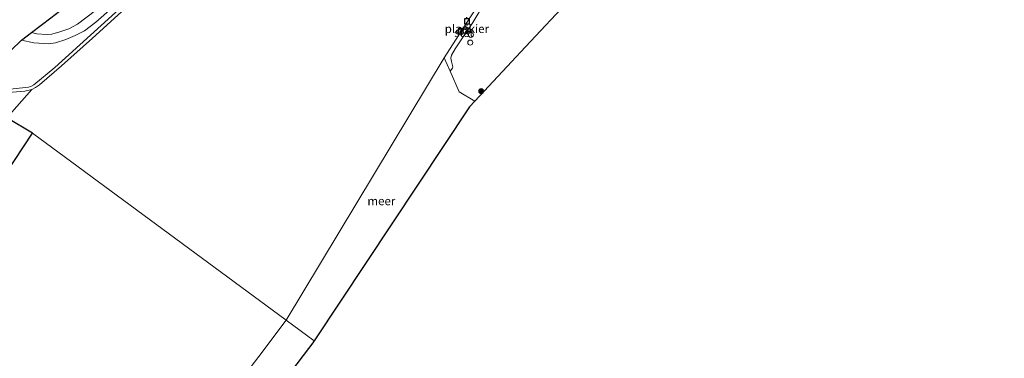
# Model space of a CAD drawing. Units: metres. Extents: x 175049 to 180001, y 550000 to 556251.
# Drawn here: x 175518 to 175810, y 555951 to 556051 of the extents above; entities that cross this region are included whole.
import ezdxf
from ezdxf.enums import TextEntityAlignment as Align

# ---------------------------------------------------------------- set-up
doc = ezdxf.new("R2010")
doc.units = ezdxf.units.M
doc.linetypes.add('IE-TERREINAFSCHEIDING', pattern=[10, 8, -2])
doc.layers.get('0').update_dxf_attribs({"lineweight": 25})
for name, color, linetype, lineweight in [('B-ME-AL-OVERIG-GV-B7', 7, 'BV-GELEIDERAIL', 18), ('B-ME-GR-BOOM-S-B1', 93, 'Continuous', 18), ('B-ME-GW-TEENLIJN-L-B1', 93, 'Continuous', 18), ('B-ME-IE-GRASLAND-GV-B6', 93, 'Continuous', 18), ('B-ME-IE-GRONDWERKLIJN-GROND_INGERICHT-GV-B6', 253, 'Continuous', 18), ('B-ME-IE-HULPGEOMETRIE-L-B1', 53, 'Continuous', 18), ('B-ME-IE-INRICHTINGSELEMENT-S-B1', 253, 'Continuous', 18), ('B-ME-IE-TERREINAFSCHEIDING-RASTERHEKWERK-L-B1', 8, 'IE-TERREINAFSCHEIDING', 18), ('B-ME-KG-KADASTRAAL-OPNAMEDTMGRENS-L-B1', 10, 'Continuous', 25), ('B-ME-OB-BEKLEDING-GV-B6', 253, 'Continuous', 18), ('B-ME-OB-WATERLIJN-L-B1', 133, 'OB-WATERLIJN', 18), ('B-ME-OG-WATER-GV-B6', 153, 'Continuous', 18), ('B-ME-VV-AFMEERCONSTRUCTIE-S-B1', 10, 'Continuous', 25), ('B-ME-VV-SCHEEPVAARTTEKENS-S-B1', 13, 'Continuous', 18)]:
    doc.layers.add(name, color=color, linetype=linetype, lineweight=lineweight)
doc.styles.add('NLCS-ISO', font='NLCS-ISO.TTF')
doc.linetypes.add('BV-GELEIDERAIL', pattern='A,10,-3,[108,NLCS.SHX,S=1,R=0,X=0,Y=0],-3', length=16)
doc.linetypes.add('OB-WATERLIJN', pattern='A,10,[32,NLCS.SHX,S=2,R=0,X=0,Y=0],-12', length=22)

# ---------------------------------------------------------------- blocks, each defined once
blk = doc.blocks.new('dtb')
blk.add_circle((0, 0), 0.75)
blk = doc.blocks.new('meerpaal')
for p, q in [((-0.75, 0), (-1.25, 0)), ((0.75, 0.75), (-0.75, 0.75)), ((-0.75, 0.75), (-0.75, -0.75)), ((0.75, -0.75), (0.75, 0.75)), ((0.75, 0), (1.25, 0)), ((-0.75, -0.75), (0.75, -0.75))]:
    blk.add_line(p, q)
blk = doc.blocks.new('boom')
blk.add_hatch(color=256).paths.add_polyline_path([(-0.75, 0, 1), (0.75, 0, 1)])
blk.add_circle((0, 0), 0.75)

msp = doc.modelspace()

# ---------------------------------------------------------------- linework, layer by layer
at = {"layer": 'B-ME-AL-OVERIG-GV-B7'}
msp.add_polyline3d([(175650.242, 556049.3581, 0.1216), (175651.9767, 556048.2674, 0.1216), (175651.5569, 556047.5999, 0.1216), (175649.8223, 556048.6906, 0.1216), (175650.242, 556049.3581, 0.1216)], dxfattribs=at)
at = {"layer": 'B-ME-GW-TEENLIJN-L-B1'}
msp.add_polyline3d([(175550.6946, 556059.0381, -0.0583), (175540.9779, 556050.4581, -0.1337), (175537.6763, 556047.8817, -0.1562), (175534.8612, 556046.4828, -0.1541), (175532.1534, 556045.2711, -0.1256), (175529.0926, 556044.3154, -0.1174), (175527.0248, 556043.9963, -0.1215), (175522.6192, 556044.3569, -0.148), (175519.0257, 556045.1553, -0.1664)], dxfattribs=at)
at = {"layer": 'B-ME-IE-GRASLAND-GV-B6'}
for points in [[(175503.1864, 556029.9594, -0.153), (175519.0257, 556045.1553, -0.1664), (175522.6192, 556044.3569, -0.148), (175527.0248, 556043.9963, -0.1215), (175529.0926, 556044.3154, -0.1174), (175532.1534, 556045.2711, -0.1256), (175534.8612, 556046.4828, -0.1541), (175537.6763, 556047.8817, -0.1562), (175540.9779, 556050.4581, -0.1337), (175550.6946, 556059.0381, -0.0583), (175560.6367, 556067.9998, -0.1011), (175569.362, 556076.811, -0.1133), (175579.9041, 556088.6277, -0.1562), (175593.29, 556104.5572, -0.2011), (175601.5407, 556115.5982, -0.1705), (175609.2896, 556127.6474, -0.2011), (175627.6045, 556155.6714, -0.199), (175652.3776, 556194.5513, -0.3051), (175675.7187, 556230.7064, -0.35), (175688.2174, 556250, -0.4325)], [(175503.1864, 556029.9594, -0.153), (175519.0257, 556045.1553, -0.1664), (175522.6192, 556044.3569, -0.148), (175527.0248, 556043.9963, -0.1215), (175529.0926, 556044.3154, -0.1174), (175532.1534, 556045.2711, -0.1256), (175534.8612, 556046.4828, -0.1541), (175537.6763, 556047.8817, -0.1562), (175540.9779, 556050.4581, -0.1337), (175550.6946, 556059.0381, -0.0583), (175560.6367, 556067.9998, -0.1011), (175569.362, 556076.811, -0.1133), (175579.9041, 556088.6277, -0.1562), (175593.29, 556104.5572, -0.2011), (175601.5407, 556115.5982, -0.1705), (175609.2896, 556127.6474, -0.2011), (175627.6045, 556155.6714, -0.199), (175652.3776, 556194.5513, -0.3051), (175675.7187, 556230.7064, -0.35), (175688.2174, 556250, -0.4325)], [(175688.2174, 556250, -0.4325), (175692.484, 556250, -0.4261), (175672.8736, 556220.0463, -0.4393), (175658.2562, 556196.8329, -0.4393), (175642.9525, 556173.2891, -0.4129), (175628.3033, 556150.3607, -0.3284), (175618.1925, 556134.7161, -0.3126), (175607.9054, 556119.9289, -0.3364), (175597.5892, 556105.9539, -0.3469), (175586.3557, 556092.9267, -0.3733), (175574.2443, 556079.4939, -0.2651), (175562.0517, 556067.3753, -0.2545), (175549.9816, 556056.159, -0.2704), (175528.8398, 556037.0152, -0.1624), (175522.6351, 556031.8992, -0.1154), (175521.7904, 556031.3863, -0.1012), (175521.0344, 556031.2494, -0.095), (175511.9388, 556030.2247, -0.0644)], [(175688.2174, 556250, -0.4325), (175692.484, 556250, -0.4261), (175672.8736, 556220.0463, -0.4393), (175658.2562, 556196.8329, -0.4393), (175642.9525, 556173.2891, -0.4129), (175628.3033, 556150.3607, -0.3284), (175618.1925, 556134.7161, -0.3126), (175607.9054, 556119.9289, -0.3364), (175597.5892, 556105.9539, -0.3469), (175586.3557, 556092.9267, -0.3733), (175574.2443, 556079.4939, -0.2651), (175562.0517, 556067.3753, -0.2545), (175549.9816, 556056.159, -0.2704), (175528.8398, 556037.0152, -0.1624), (175522.6351, 556031.8992, -0.1154), (175521.7904, 556031.3863, -0.1012), (175521.0344, 556031.2494, -0.095), (175511.9388, 556030.2247, -0.0644)], [(175550.6946, 556059.0381, -0.0583), (175540.9779, 556050.4581, -0.1337), (175537.6763, 556047.8817, -0.1562), (175534.8612, 556046.4828, -0.1541), (175532.1534, 556045.2711, -0.1256), (175529.0926, 556044.3154, -0.1174), (175527.0248, 556043.9963, -0.1215), (175522.6192, 556044.3569, -0.148), (175519.0257, 556045.1553, -0.1664), (175521.9896, 556047.4039, 0.8584), (175523.5439, 556047.0163, 0.872), (175526.3694, 556046.7913, 0.8781), (175527.953, 556046.928, 0.9087), (175530.3712, 556047.6092, 0.9169), (175533.0016, 556048.4972, 0.9169), (175535.5652, 556049.8993, 0.9005), (175540.8755, 556053.8954, 0.8251)], [(175681.7396, 556057.6192, -0.4754), (175668.2644, 556043.1571, -0.3051), (175653.2277, 556027.0192, -0.603), (175648.6231, 556029.873, -0.603), (175645.9341, 556035.9122, -0.603), (175646.6355, 556036.8664, -0.2529), (175646.7297, 556037.2356, -0.2555), (175646.3551, 556038.7586, -0.2581), (175646.16, 556039.8012, -0.2087), (175646.3222, 556040.6451, -0.1489), (175647.4552, 556042.5107, -0.1625), (175652.6161, 556050.3448, -0.1391), (175656.1577, 556056.0922, -0.1027)]]:
    msp.add_polyline3d(points, dxfattribs=at)
at = {"layer": 'B-ME-IE-GRONDWERKLIJN-GROND_INGERICHT-GV-B6'}
msp.add_polyline3d([(175540.8755, 556053.8954, 0.8251), (175535.5652, 556049.8993, 0.9005), (175533.0016, 556048.4972, 0.9169), (175530.3712, 556047.6092, 0.9169), (175527.953, 556046.928, 0.9087), (175526.3694, 556046.7913, 0.8781), (175523.5439, 556047.0163, 0.872), (175521.9896, 556047.4039, 0.8584), (175527.6473, 556051.6959, 0.4462)], dxfattribs=at)
at = {"layer": 'B-ME-IE-HULPGEOMETRIE-L-B1'}
for p, q in [((175644.1798, 556039.852, -0.603), (175597.3732, 555962.2513, -0.603)), ((175522.0241, 556030.4898, -0.603), (175514.66, 556022.1226, -0.603))]:
    msp.add_line(p, q, dxfattribs=at)
for points in [[(175522.266, 556017.6102, -0.603), (175597.3732, 555962.2513, -0.603), (175605.7094, 555956.1069, -0.603)], [(175597.3732, 555962.2513, -0.603), (175589.2777, 555951.523, -0.603), (175558.0025, 555910.5565, -0.603), (175459.7517, 555803.8359, -0.603), (175425.0687, 555766.2459, -0.603), (175378.8175, 555697.2717, -0.603), (175366.1761, 555671.4287, -0.603), (175339.5731, 555564.9478, -0.603)]]:
    msp.add_polyline3d(points, dxfattribs=at)
at = {"layer": 'B-ME-IE-TERREINAFSCHEIDING-RASTERHEKWERK-L-B1'}
msp.add_polyline3d([(175521.9896, 556047.4039, 0.8584), (175523.5439, 556047.0163, 0.872), (175526.3694, 556046.7913, 0.8781), (175527.953, 556046.928, 0.9087), (175530.3712, 556047.6092, 0.9169), (175533.0016, 556048.4972, 0.9169), (175535.5652, 556049.8993, 0.9005), (175540.8755, 556053.8954, 0.8251), (175548.7757, 556060.1736, 0.7435)], dxfattribs=at)
at = {"layer": 'B-ME-KG-KADASTRAAL-OPNAMEDTMGRENS-L-B1'}
for points in [[(175503.1864, 556029.9594, -0.153), (175519.0257, 556045.1553, -0.1664), (175521.9896, 556047.4039, 0.8584), (175527.6473, 556051.6959, 0.4462), (175531.5868, 556054.6844, 0.0665), (175535.0134, 556060.0493, -0.6331), (175535.7167, 556061.1504, -0.7229), (175549.8191, 556083.2295, -0.9114), (175562.0497, 556102.3782, -1.0376), (175572.4476, 556118.6575, -1.397), (175583.9027, 556136.592, -1.0834), (175595.0243, 556154.0044, -0.8385), (175603.6009, 556167.4323, -0.883), (175604.0773, 556168.1781, -1.663), (175604.5044, 556168.8468, -1.663), (175604.7298, 556169.1955, -1.663), (175605.5424, 556170.4523, -0.9792), (175612.629, 556181.4131, -0.7757), (175620.9717, 556194.3169, -0.844), (175630.571, 556209.2532, -0.7743), (175641.1176, 556225.6635, -0.8096), (175651.455, 556241.9067, -0.7849), (175656.6057, 556250, -0.789)], [(175503.1864, 556029.9594, -0.153), (175519.0257, 556045.1553, -0.1664), (175521.9896, 556047.4039, 0.8584), (175527.6473, 556051.6959, 0.4462), (175531.5868, 556054.6844, 0.0665), (175535.0134, 556060.0493, -0.6331), (175535.7167, 556061.1504, -0.7229), (175549.8191, 556083.2295, -0.9114), (175562.0497, 556102.3782, -1.0376), (175572.4476, 556118.6575, -1.397), (175583.9027, 556136.592, -1.0834), (175595.0243, 556154.0044, -0.8385), (175603.6009, 556167.4323, -0.883), (175604.0773, 556168.1781, -1.663), (175604.5044, 556168.8468, -1.663), (175604.7298, 556169.1955, -1.663), (175605.5424, 556170.4523, -0.9792), (175612.629, 556181.4131, -0.7757), (175620.9717, 556194.3169, -0.844), (175630.571, 556209.2532, -0.7743), (175641.1176, 556225.6635, -0.8096), (175651.455, 556241.9067, -0.7849), (175656.6057, 556250, -0.789)], [(175810.0508, 556250, -0.3264), (175804.5206, 556243.0077, -0.1199), (175802.0983, 556239.9449, -0.0612), (175794.5187, 556230.6069, -0.4692), (175787.1448, 556221.5222, -0.2358), (175777.5169, 556209.6606, 0.0202), (175768.9068, 556199.053, 0.1507), (175759.8919, 556181.8506, -0.0539), (175741.1251, 556146.0394, -0.8126), (175738.0217, 556140.1175, -0.7283), (175735.8491, 556135.9717, 0.0778), (175734.4292, 556133.2622, 0.2745), (175733.594, 556131.6684, -0.1435), (175727.2341, 556119.5324, -0.6816), (175711.6028, 556089.7043, -0.6816), (175711.5221, 556089.5829, -0.6816), (175699.986, 556077.2019, -0.6816), (175690.8326, 556067.3781, -0.4438), (175681.7396, 556057.6192, -0.4754), (175668.2644, 556043.1571, -0.3051), (175653.2277, 556027.0192, -0.603), (175651.6723, 556025.3498, -0.603), (175605.7094, 555956.1069, -0.603)], [(175810.0508, 556250, -0.3264), (175804.5206, 556243.0077, -0.1199), (175802.0983, 556239.9449, -0.0612), (175794.5187, 556230.6069, -0.4692), (175787.1448, 556221.5222, -0.2358), (175777.5169, 556209.6606, 0.0202), (175768.9068, 556199.053, 0.1507), (175759.8919, 556181.8506, -0.0539), (175741.1251, 556146.0394, -0.8126), (175738.0217, 556140.1175, -0.7283), (175735.8491, 556135.9717, 0.0778), (175734.4292, 556133.2622, 0.2745), (175733.594, 556131.6684, -0.1435), (175727.2341, 556119.5324, -0.6816), (175711.6028, 556089.7043, -0.6816), (175711.5221, 556089.5829, -0.6816), (175699.986, 556077.2019, -0.6816), (175690.8326, 556067.3781, -0.4438), (175681.7396, 556057.6192, -0.4754), (175668.2644, 556043.1571, -0.3051), (175653.2277, 556027.0192, -0.603), (175651.6723, 556025.3498, -0.603), (175605.7094, 555956.1069, -0.603)], [(175522.266, 556017.6102, -0.603), (175514.66, 556022.1226, -0.603)], [(175522.266, 556017.6102, -0.603), (175514.66, 556022.1226, -0.603)], [(175114.2342, 555403.3168, -0.603), (175130.9465, 555553.728, -0.603), (175217.0794, 555573.6543, -0.603), (175237.3027, 555580.315, -0.603), (175257.1543, 555636.7459, -0.603), (175275.8989, 555685.2703, -0.603), (175306.8296, 555748.7228, -0.603), (175310.2162, 555754.5991, -0.603), (175364.4522, 555834.7323, -0.603), (175402.6009, 555876.102, -0.603), (175495.315, 555976.8173, -0.603), (175522.266, 556017.6102, -0.603)], [(175605.7094, 555956.1069, -0.603), (175605.6252, 555955.9804, -0.603), (175574.35, 555915.0139, -0.603), (175476.0992, 555808.2933, -0.603), (175441.4162, 555770.7033, -0.603), (175395.165, 555701.7291, -0.603)]]:
    msp.add_polyline3d(points, dxfattribs=at)
at = {"layer": 'B-ME-OB-BEKLEDING-GV-B6'}
for points in [[(175692.484, 556250, -0.4261), (175693.4211, 556250, -0.603), (175679.0616, 556228.1987, -0.603), (175658.7571, 556196.4118, -0.603), (175636.249, 556161.1364, -0.603), (175618.091, 556133.1777, -0.603), (175607.8874, 556118.469, -0.603), (175600.7029, 556108.6975, -0.603), (175593.0455, 556099.3734, -0.603), (175581.7972, 556086.3061, -0.603), (175569.6311, 556073.2942, -0.603), (175559.7938, 556063.4424, -0.603), (175550.7975, 556055.4306, -0.603), (175540.0431, 556045.6654, -0.603), (175530.8453, 556037.5193, -0.603), (175524.3545, 556031.9091, -0.603), (175523.1877, 556031.0787, -0.603), (175522.0241, 556030.4898, -0.603), (175519.9827, 556030.0675, -0.603), (175508.9452, 556029.1227, -0.603)], [(175692.484, 556250, -0.4261), (175693.4211, 556250, -0.603), (175679.0616, 556228.1987, -0.603), (175658.7571, 556196.4118, -0.603), (175636.249, 556161.1364, -0.603), (175618.091, 556133.1777, -0.603), (175607.8874, 556118.469, -0.603), (175600.7029, 556108.6975, -0.603), (175593.0455, 556099.3734, -0.603), (175581.7972, 556086.3061, -0.603), (175569.6311, 556073.2942, -0.603), (175559.7938, 556063.4424, -0.603), (175550.7975, 556055.4306, -0.603), (175540.0431, 556045.6654, -0.603), (175530.8453, 556037.5193, -0.603), (175524.3545, 556031.9091, -0.603), (175523.1877, 556031.0787, -0.603), (175522.0241, 556030.4898, -0.603), (175519.9827, 556030.0675, -0.603), (175508.9452, 556029.1227, -0.603)], [(175511.9388, 556030.2247, -0.0644), (175521.0344, 556031.2494, -0.095), (175521.7904, 556031.3863, -0.1012), (175522.6351, 556031.8992, -0.1154), (175528.8398, 556037.0152, -0.1624), (175549.9816, 556056.159, -0.2704), (175562.0517, 556067.3753, -0.2545), (175574.2443, 556079.4939, -0.2651), (175586.3557, 556092.9267, -0.3733), (175597.5892, 556105.9539, -0.3469), (175607.9054, 556119.9289, -0.3364), (175618.1925, 556134.7161, -0.3126), (175628.3033, 556150.3607, -0.3284), (175642.9525, 556173.2891, -0.4129), (175658.2562, 556196.8329, -0.4393), (175672.8736, 556220.0463, -0.4393), (175692.484, 556250, -0.4261)], [(175511.9388, 556030.2247, -0.0644), (175521.0344, 556031.2494, -0.095), (175521.7904, 556031.3863, -0.1012), (175522.6351, 556031.8992, -0.1154), (175528.8398, 556037.0152, -0.1624), (175549.9816, 556056.159, -0.2704), (175562.0517, 556067.3753, -0.2545), (175574.2443, 556079.4939, -0.2651), (175586.3557, 556092.9267, -0.3733), (175597.5892, 556105.9539, -0.3469), (175607.9054, 556119.9289, -0.3364), (175618.1925, 556134.7161, -0.3126), (175628.3033, 556150.3607, -0.3284), (175642.9525, 556173.2891, -0.4129), (175658.2562, 556196.8329, -0.4393), (175672.8736, 556220.0463, -0.4393), (175692.484, 556250, -0.4261)], [(175656.1866, 556058.3988, -0.3731), (175656.538, 556057.7216, -0.1911), (175656.6276, 556057.0624, -0.1469), (175656.1577, 556056.0922, -0.1027), (175652.6161, 556050.3448, -0.1391), (175647.4552, 556042.5107, -0.1625), (175646.3222, 556040.6451, -0.1489), (175646.16, 556039.8012, -0.2087), (175646.3551, 556038.7586, -0.2581), (175646.7297, 556037.2356, -0.2555), (175646.6355, 556036.8664, -0.2529), (175645.9341, 556035.9122, -0.603), (175644.1798, 556039.852, -0.603), (175651.9692, 556052.0587, -0.603), (175656.1026, 556058.4531, -0.603), (175656.1866, 556058.3988, -0.3731)]]:
    msp.add_polyline3d(points, dxfattribs=at)
at = {"layer": 'B-ME-OB-WATERLIJN-L-B1'}
for points in [[(175656.1026, 556058.4531, -0.603), (175651.9692, 556052.0587, -0.603), (175644.1798, 556039.852, -0.603)], [(175550.7975, 556055.4306, -0.603), (175540.0431, 556045.6654, -0.603), (175530.8453, 556037.5193, -0.603), (175524.3545, 556031.9091, -0.603)], [(175644.1798, 556039.852, -0.603), (175645.9341, 556035.9122, -0.603), (175648.6231, 556029.873, -0.603), (175653.2277, 556027.0192, -0.603)], [(175524.3545, 556031.9091, -0.603), (175523.1877, 556031.0787, -0.603), (175522.0241, 556030.4898, -0.603), (175519.9827, 556030.0675, -0.603), (175508.9452, 556029.1227, -0.603), (175504.2986, 556028.8692, -0.603)]]:
    msp.add_polyline3d(points, dxfattribs=at)
at = {"layer": 'B-ME-OG-WATER-GV-B6'}
for points in [[(175651.9692, 556052.0587, -0.603), (175644.1798, 556039.852, -0.603), (175597.3732, 555962.2513, -0.603), (175522.266, 556017.6102, -0.603), (175514.66, 556022.1226, -0.603), (175522.0241, 556030.4898, -0.603), (175523.1877, 556031.0787, -0.603), (175524.3545, 556031.9091, -0.603), (175530.8453, 556037.5193, -0.603), (175540.0431, 556045.6654, -0.603), (175550.7975, 556055.4306, -0.603)], [(175651.9692, 556052.0587, -0.603), (175644.1798, 556039.852, -0.603), (175597.3732, 555962.2513, -0.603), (175522.266, 556017.6102, -0.603), (175514.66, 556022.1226, -0.603), (175522.0241, 556030.4898, -0.603), (175523.1877, 556031.0787, -0.603), (175524.3545, 556031.9091, -0.603), (175530.8453, 556037.5193, -0.603), (175540.0431, 556045.6654, -0.603), (175550.7975, 556055.4306, -0.603)], [(175645.9341, 556035.9122, -0.603), (175648.6231, 556029.873, -0.603), (175653.2277, 556027.0192, -0.603), (175651.6723, 556025.3498, -0.603), (175605.7094, 555956.1069, -0.603), (175597.3732, 555962.2513, -0.603), (175644.1798, 556039.852, -0.603), (175645.9341, 556035.9122, -0.603)], [(175514.66, 556022.1226, -0.603), (175505.8474, 556027.351, -0.603), (175504.2986, 556028.8692, -0.603), (175508.9452, 556029.1227, -0.603), (175519.9827, 556030.0675, -0.603), (175522.0241, 556030.4898, -0.603), (175514.66, 556022.1226, -0.603)], [(175275.8989, 555685.2703, -0.603), (175306.8296, 555748.7228, -0.603), (175310.2162, 555754.5991, -0.603), (175364.4522, 555834.7323, -0.603), (175402.6009, 555876.102, -0.603), (175495.315, 555976.8173, -0.603), (175522.266, 556017.6102, -0.603), (175597.3732, 555962.2513, -0.603)], [(175605.7094, 555956.1069, -0.603), (175605.6252, 555955.9804, -0.603), (175574.35, 555915.0139, -0.603), (175476.0992, 555808.2933, -0.603), (175441.4162, 555770.7033, -0.603), (175395.165, 555701.7291, -0.603), (175382.5237, 555675.8861, -0.603), (175355.9206, 555569.4052, -0.603), (175354.3214, 555569.4041, -0.603), (175354.2482, 555569.633, -0.603), (175339.5731, 555564.9478, -0.603), (175366.1761, 555671.4287, -0.603), (175378.8175, 555697.2717, -0.603), (175425.0687, 555766.2459, -0.603), (175459.7517, 555803.8359, -0.603), (175558.0025, 555910.5565, -0.603), (175589.2777, 555951.523, -0.603), (175597.3732, 555962.2513, -0.603), (175605.7094, 555956.1069, -0.603)], [(175597.3732, 555962.2513, -0.603), (175589.2777, 555951.523, -0.603), (175558.0025, 555910.5565, -0.603), (175459.7517, 555803.8359, -0.603), (175425.0687, 555766.2459, -0.603), (175378.8175, 555697.2717, -0.603)]]:
    msp.add_polyline3d(points, dxfattribs=at)

# ---------------------------------------------------------------- block references
at = {"layer": 'B-ME-GR-BOOM-S-B1', "rotation": 90}
msp.add_blockref('boom', (175655.1478, 556030.0125, -0.3003), dxfattribs=at)
at = {"layer": 'B-ME-IE-INRICHTINGSELEMENT-S-B1', "rotation": 90}
for p in [(175651.9149, 556044.4107, -0.2705), (175652.093, 556046.6872, -0.2478)]:
    msp.add_blockref('dtb', p, dxfattribs=at)
at = {"layer": 'B-ME-VV-AFMEERCONSTRUCTIE-S-B1', "rotation": 90}
for p in [(175650.9133, 556050.6835, 1.0363), (175649.0807, 556047.7358, 0.9945)]:
    msp.add_blockref('meerpaal', p, dxfattribs=at)
at = {"layer": 'B-ME-VV-SCHEEPVAARTTEKENS-S-B1', "rotation": 90}
msp.add_blockref('dtb', (175650.5667, 556047.7798, -0.2316), dxfattribs=at)

# ---------------------------------------------------------------- texts
at = {"layer": 'B-ME-AL-OVERIG-GV-B7', "ltscale": 0.2, "style": 'NLCS-ISO'}
msp.add_text('plankier', height=2.5, dxfattribs=at).set_placement((175650.8995, 556048.479), align=Align.MIDDLE_CENTER)
at = {"layer": 'B-ME-OB-BEKLEDING-GV-B6', "ltscale": 0.2, "style": 'NLCS-ISO'}
msp.add_text('stst', height=2.5, dxfattribs=at).set_placement((175650.06, 556047.2963), align=Align.MIDDLE_CENTER)
at = {"layer": 'B-ME-OG-WATER-GV-B6', "ltscale": 0.2, "style": 'NLCS-ISO'}
msp.add_text('meer', height=2.5, dxfattribs=at).set_placement((175625.5817, 555997.517), align=Align.MIDDLE_CENTER)

doc.saveas('drawing.dxf')
